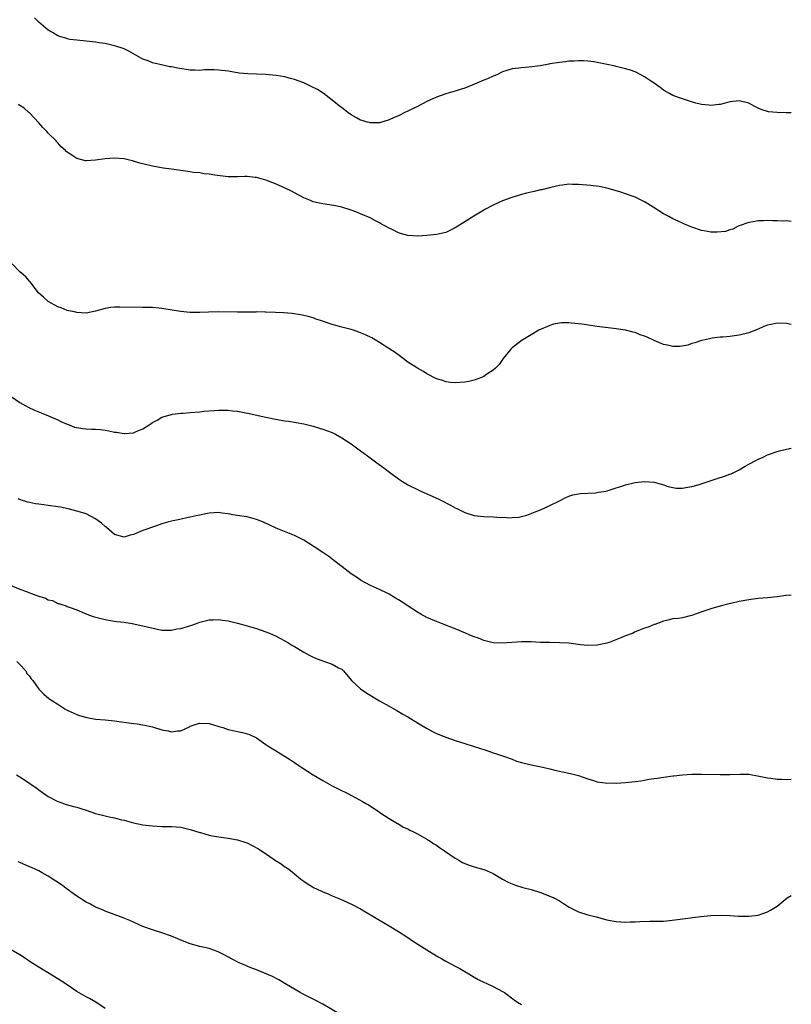
# Model space of a CAD drawing. Units: inches. Extents: x 2517000 to 2520000, y 1545000 to 1548000.
# Drawn here: x 2519837 to 2520000, y 1545819 to 1546027 of the extents above; entities that cross this region are included whole.
import ezdxf

# ---------------------------------------------------------------- set-up
doc = ezdxf.new("R2010")
doc.units = ezdxf.units.IN
doc.header["$MEASUREMENT"] = 0
doc.layers.add('LD25171545_10ft', color=93, linetype='Continuous')

msp = doc.modelspace()

# ---------------------------------------------------------------- linework, layer by layer
at = {"layer": 'LD25171545_10ft'}
for points, elevation in [([(2520000, 1546006.94), (2519998.95, 1546006.95), (2519997, 1546007), (2519995.19, 1546007.19), (2519993.63, 1546007.63), (2519993, 1546007.94), (2519992.26, 1546008.25), (2519991, 1546008.98), (2519989, 1546009.51), (2519987, 1546009.29), (2519986.03, 1546009), (2519985, 1546008.72), (2519984.72, 1546008.72), (2519983, 1546008.48), (2519982.56, 1546008.56), (2519981, 1546008.69), (2519979.81, 1546009), (2519978.67, 1546009.33), (2519977, 1546009.89), (2519975, 1546010.64), (2519974.27, 1546011), (2519973, 1546011.75), (2519972.28, 1546012.28), (2519971, 1546013.2), (2519970.43, 1546013.57), (2519969, 1546014.56), (2519968.23, 1546015), (2519967.43, 1546015.43), (2519967, 1546015.58), (2519965.99, 1546015.99), (2519965, 1546016.28), (2519963, 1546016.76), (2519962.79, 1546016.79), (2519960.75, 1546017.25), (2519959, 1546017.6), (2519958.27, 1546017.73), (2519957, 1546017.89), (2519956.08, 1546017.92), (2519955, 1546017.97), (2519954.12, 1546017.88), (2519953, 1546017.87), (2519952.26, 1546017.74), (2519951, 1546017.61), (2519949, 1546017.28), (2519948.74, 1546017.26), (2519946.9, 1546016.9), (2519944.59, 1546016.59), (2519943, 1546016.48), (2519942.41, 1546016.41), (2519941, 1546016.21), (2519939.89, 1546015.89), (2519939, 1546015.58), (2519937.77, 1546015), (2519937.23, 1546014.77), (2519937, 1546014.72), (2519935.84, 1546014.16), (2519935, 1546013.86), (2519933.08, 1546013), (2519931, 1546012.18), (2519929.81, 1546011.81), (2519929, 1546011.53), (2519927, 1546010.94), (2519925, 1546010.23), (2519923, 1546009.33), (2519921, 1546008.28), (2519919, 1546007.28), (2519918.34, 1546007), (2519917, 1546006.33), (2519916.05, 1546005.95), (2519915, 1546005.47), (2519913, 1546004.84), (2519912.86, 1546004.86), (2519911, 1546004.81), (2519910.87, 1546004.87), (2519910.37, 1546005), (2519909.35, 1546005.35), (2519909, 1546005.43), (2519908.09, 1546005.91), (2519907, 1546006.51), (2519906.29, 1546007), (2519905.59, 1546007.59), (2519905, 1546008.01), (2519904.46, 1546008.46), (2519903.77, 1546009), (2519903, 1546009.65), (2519901.09, 1546011.09), (2519899.87, 1546011.87), (2519898.54, 1546012.54), (2519897, 1546013.26), (2519895, 1546014), (2519894.19, 1546014.19), (2519893, 1546014.53), (2519891.18, 1546014.82), (2519889, 1546015.02), (2519887, 1546015.11), (2519885.18, 1546015.18), (2519883.34, 1546015.34), (2519883, 1546015.39), (2519881, 1546015.72), (2519879, 1546015.99), (2519878.03, 1546016.03), (2519876.02, 1546016.02), (2519875, 1546015.91), (2519873.99, 1546015.99), (2519873, 1546015.97), (2519870.36, 1546016.36), (2519869, 1546016.66), (2519868.69, 1546016.69), (2519867.17, 1546017), (2519865, 1546017.5), (2519864.07, 1546017.93), (2519863, 1546018.29), (2519861, 1546019.45), (2519859.99, 1546019.99), (2519859, 1546020.44), (2519858.61, 1546020.61), (2519857.47, 1546021), (2519857, 1546021.13), (2519855, 1546021.57), (2519853.77, 1546021.77), (2519853, 1546021.87), (2519849, 1546022.29), (2519847.53, 1546022.47), (2519847, 1546022.58), (2519846.71, 1546022.71), (2519845.63, 1546023), (2519845, 1546023.2), (2519843.92, 1546023.92), (2519843, 1546024.44), (2519841, 1546026.13), (2519840.05, 1546027)], 7180), ([(2520000, 1545983.96), (2519999.96, 1545983.96), (2519999, 1545984.09), (2519998.06, 1545984.06), (2519997, 1545984.15), (2519996.13, 1545984.13), (2519995, 1545984.18), (2519994.12, 1545984.12), (2519993, 1545984.11), (2519991.91, 1545983.91), (2519991, 1545983.79), (2519989, 1545983.09), (2519988.8, 1545983), (2519987.62, 1545982.38), (2519987, 1545982.21), (2519986.12, 1545981.88), (2519984.31, 1545981.69), (2519983, 1545981.74), (2519981.94, 1545981.94), (2519981, 1545982.1), (2519979, 1545982.8), (2519977.45, 1545983.45), (2519977, 1545983.66), (2519976.06, 1545984.06), (2519975, 1545984.56), (2519974.1, 1545985), (2519973, 1545985.58), (2519970.78, 1545987), (2519969.71, 1545987.71), (2519969, 1545988.15), (2519968.45, 1545988.45), (2519967, 1545989.15), (2519965, 1545989.86), (2519963.75, 1545990.25), (2519961, 1545991.04), (2519959.38, 1545991.38), (2519957.62, 1545991.62), (2519955, 1545991.82), (2519953.8, 1545991.8), (2519953, 1545991.84), (2519951.66, 1545991.66), (2519951, 1545991.6), (2519949.18, 1545991.18), (2519947.31, 1545990.69), (2519947, 1545990.65), (2519945.68, 1545990.32), (2519945, 1545990.2), (2519944.02, 1545989.98), (2519943, 1545989.7), (2519940.94, 1545989.06), (2519939, 1545988.33), (2519937, 1545987.46), (2519935.41, 1545986.59), (2519935, 1545986.39), (2519932.89, 1545985.11), (2519931, 1545983.88), (2519929, 1545982.61), (2519927, 1545981.68), (2519925, 1545981.21), (2519922.99, 1545980.99), (2519921, 1545980.86), (2519919, 1545981.02), (2519917.45, 1545981.45), (2519917, 1545981.61), (2519915.79, 1545982.21), (2519915, 1545982.57), (2519914.24, 1545983), (2519913.42, 1545983.42), (2519913, 1545983.69), (2519912.13, 1545984.13), (2519911, 1545984.76), (2519909, 1545985.62), (2519907.98, 1545986.02), (2519907, 1545986.39), (2519905, 1545987.04), (2519903.36, 1545987.36), (2519901, 1545987.68), (2519899.92, 1545987.92), (2519899, 1545988.16), (2519898.39, 1545988.39), (2519896.98, 1545988.98), (2519895, 1545990.06), (2519894.37, 1545990.37), (2519893.03, 1545991.03), (2519891.65, 1545991.65), (2519891, 1545991.92), (2519889, 1545992.68), (2519887, 1545993.25), (2519886.71, 1545993.29), (2519885, 1545993.48), (2519884.51, 1545993.49), (2519883, 1545993.43), (2519881, 1545993.44), (2519878.22, 1545993.78), (2519877, 1545993.99), (2519875.92, 1545994.08), (2519875, 1545994.23), (2519873.64, 1545994.36), (2519873, 1545994.48), (2519871, 1545994.78), (2519869, 1545995.06), (2519867.27, 1545995.27), (2519865, 1545995.67), (2519862.33, 1545996.33), (2519861, 1545996.75), (2519860.79, 1545996.79), (2519859.91, 1545997), (2519859, 1545997.19), (2519857, 1545997.37), (2519855, 1545997.24), (2519853, 1545996.91), (2519851, 1545996.81), (2519850.83, 1545996.83), (2519849, 1545997.29), (2519848, 1545998), (2519847, 1545998.64), (2519846.8, 1545998.8), (2519846.66, 1545999), (2519845.74, 1545999.73), (2519845, 1546000.61), (2519844.8, 1546000.8), (2519844.67, 1546001), (2519843, 1546002.67), (2519842.72, 1546003), (2519841.86, 1546003.86), (2519841, 1546004.86), (2519839, 1546006.93), (2519838.89, 1546007), (2519837.91, 1546007.91), (2519837, 1546008.51), (2519836.68, 1546008.68)], 7190), ([(2520000, 1545962.19), (2519999, 1545962.39), (2519997, 1545962.47), (2519995.76, 1545962.24), (2519995, 1545962.05), (2519994.21, 1545961.79), (2519993, 1545961.23), (2519991, 1545960.42), (2519989, 1545959.92), (2519987, 1545959.67), (2519985.55, 1545959.55), (2519985, 1545959.52), (2519983.29, 1545959.29), (2519983, 1545959.27), (2519981.77, 1545959), (2519981, 1545958.8), (2519979.65, 1545958.35), (2519979, 1545958.17), (2519978.14, 1545957.86), (2519976.44, 1545957.56), (2519975, 1545957.57), (2519973.87, 1545957.87), (2519973, 1545957.99), (2519971, 1545958.85), (2519969.51, 1545959.51), (2519969, 1545959.76), (2519968.03, 1545960.03), (2519967, 1545960.5), (2519966.56, 1545960.56), (2519964.99, 1545961.01), (2519963, 1545961.32), (2519959, 1545961.78), (2519955.75, 1545962.25), (2519955, 1545962.34), (2519953.49, 1545962.51), (2519953, 1545962.53), (2519951.45, 1545962.55), (2519951, 1545962.51), (2519949.74, 1545962.26), (2519949, 1545962.03), (2519946.68, 1545961), (2519945, 1545959.99), (2519943.26, 1545959), (2519943.1, 1545958.9), (2519941, 1545957.26), (2519940.87, 1545957.13), (2519940.74, 1545957), (2519939.14, 1545955), (2519938.24, 1545953.76), (2519937.52, 1545953), (2519937, 1545952.53), (2519935.69, 1545951.69), (2519935, 1545951.21), (2519934.56, 1545951), (2519933, 1545950.45), (2519931.86, 1545950.14), (2519931, 1545950.01), (2519929.98, 1545949.98), (2519929, 1545949.88), (2519928.02, 1545949.98), (2519927, 1545950.12), (2519926.34, 1545950.34), (2519925, 1545950.75), (2519924.48, 1545951), (2519923.52, 1545951.52), (2519923, 1545951.78), (2519922.26, 1545952.26), (2519921, 1545952.97), (2519919, 1545954.28), (2519917.98, 1545955), (2519916.26, 1545956.26), (2519915.2, 1545957), (2519913, 1545958.43), (2519912.09, 1545959), (2519911.39, 1545959.39), (2519910.04, 1545960.04), (2519908.62, 1545960.62), (2519907.51, 1545961), (2519907, 1545961.15), (2519905, 1545961.67), (2519904.05, 1545961.95), (2519903, 1545962.24), (2519901.14, 1545962.86), (2519899.42, 1545963.42), (2519899, 1545963.6), (2519897.88, 1545963.88), (2519897, 1545964.14), (2519896.27, 1545964.27), (2519894.52, 1545964.52), (2519892.67, 1545964.67), (2519891, 1545964.78), (2519889, 1545964.85), (2519888.84, 1545964.84), (2519887, 1545964.86), (2519886.85, 1545964.85), (2519884.81, 1545964.81), (2519883, 1545964.8), (2519878.91, 1545964.91), (2519876.84, 1545964.84), (2519875, 1545964.73), (2519873, 1545964.74), (2519870.94, 1545964.94), (2519867, 1545965.56), (2519866.36, 1545965.64), (2519865, 1545965.77), (2519863, 1545965.83), (2519858.12, 1545965.88), (2519857, 1545965.84), (2519856.21, 1545965.79), (2519855, 1545965.56), (2519853, 1545965), (2519851, 1545964.62), (2519849, 1545964.73), (2519848.8, 1545964.8), (2519847, 1545965.19), (2519845.71, 1545965.71), (2519845, 1545965.94), (2519843, 1545967.06), (2519841.98, 1545967.98), (2519840.91, 1545968.91), (2519839.2, 1545971.2), (2519839, 1545971.39), (2519838.26, 1545972.26), (2519837.41, 1545973), (2519837, 1545973.31), (2519835.37, 1545975)], 7200), ([(2519835.14, 1545947), (2519837, 1545945.7), (2519838.27, 1545945), (2519838.73, 1545944.73), (2519840.09, 1545944.09), (2519841.51, 1545943.51), (2519843.06, 1545942.94), (2519845, 1545942.06), (2519845.68, 1545941.68), (2519847, 1545941.13), (2519847.38, 1545941), (2519848.53, 1545940.53), (2519849, 1545940.44), (2519850.22, 1545940.22), (2519851, 1545940.19), (2519852.12, 1545940.12), (2519853, 1545940.12), (2519854.02, 1545940.02), (2519855, 1545939.89), (2519855.77, 1545939.77), (2519857, 1545939.47), (2519857.44, 1545939.44), (2519859, 1545939.14), (2519859.17, 1545939.17), (2519861, 1545939.3), (2519861.59, 1545939.59), (2519863, 1545940.17), (2519864.3, 1545941), (2519864.72, 1545941.28), (2519865, 1545941.5), (2519865.99, 1545942.01), (2519867, 1545942.59), (2519868.23, 1545943), (2519869, 1545943.21), (2519869.23, 1545943.23), (2519871, 1545943.49), (2519871.5, 1545943.5), (2519873, 1545943.63), (2519875, 1545943.78), (2519875.88, 1545943.88), (2519878.04, 1545944.04), (2519879, 1545944.09), (2519880.07, 1545944.07), (2519881, 1545944.08), (2519881.95, 1545943.95), (2519883, 1545943.87), (2519885.43, 1545943.43), (2519889, 1545942.6), (2519891, 1545942.19), (2519893, 1545941.85), (2519893.75, 1545941.75), (2519897, 1545941.19), (2519899, 1545940.72), (2519900.31, 1545940.31), (2519901, 1545940.11), (2519901.79, 1545939.79), (2519903, 1545939.35), (2519903.69, 1545939), (2519905, 1545938.29), (2519907, 1545936.97), (2519909, 1545935.49), (2519909.68, 1545935), (2519910.42, 1545934.42), (2519912.41, 1545933), (2519913.91, 1545931.91), (2519915.08, 1545931), (2519917, 1545929.56), (2519917.84, 1545929), (2519918.57, 1545928.57), (2519919, 1545928.34), (2519921, 1545927.35), (2519921.73, 1545927), (2519925.37, 1545925.37), (2519926.06, 1545925), (2519928.02, 1545924.02), (2519929, 1545923.43), (2519929.3, 1545923.3), (2519931, 1545922.44), (2519933, 1545921.84), (2519935, 1545921.63), (2519937, 1545921.55), (2519938.56, 1545921.44), (2519939, 1545921.46), (2519940.65, 1545921.35), (2519941, 1545921.41), (2519942.51, 1545921.49), (2519943, 1545921.66), (2519944.09, 1545921.91), (2519945.52, 1545922.48), (2519947, 1545923.01), (2519949, 1545923.96), (2519951, 1545924.96), (2519952.38, 1545925.62), (2519953, 1545925.94), (2519953.81, 1545926.19), (2519955, 1545926.44), (2519955.49, 1545926.51), (2519957, 1545926.53), (2519958.61, 1545926.61), (2519959, 1545926.67), (2519959.26, 1545926.74), (2519960.79, 1545927), (2519961.06, 1545927.06), (2519963, 1545927.67), (2519963.95, 1545927.95), (2519965, 1545928.32), (2519966.73, 1545928.73), (2519967, 1545928.81), (2519969, 1545929.05), (2519971, 1545928.88), (2519973, 1545928.3), (2519973.97, 1545927.97), (2519975, 1545927.73), (2519975.64, 1545927.64), (2519977, 1545927.65), (2519977.73, 1545927.73), (2519979, 1545928), (2519980.34, 1545928.34), (2519982.42, 1545929), (2519984.34, 1545929.66), (2519985.86, 1545930.14), (2519987, 1545930.58), (2519987.32, 1545930.68), (2519988, 1545931), (2519989, 1545931.52), (2519990.27, 1545932.27), (2519991, 1545932.67), (2519992.54, 1545933.46), (2519993, 1545933.77), (2519993.88, 1545934.12), (2519995, 1545934.69), (2519997, 1545935.37), (2519997.5, 1545935.5), (2519999, 1545935.83), (2520000, 1545936.08)], 7210), ([(2520000, 1545905), (2519998.91, 1545904.91), (2519997, 1545904.65), (2519995, 1545904.44), (2519993, 1545904.29), (2519991, 1545904.04), (2519989, 1545903.65), (2519987.25, 1545903.25), (2519986.25, 1545903), (2519985.27, 1545902.73), (2519985, 1545902.68), (2519983.7, 1545902.3), (2519983, 1545902.13), (2519981.7, 1545901.7), (2519979.71, 1545901), (2519979, 1545900.73), (2519978.63, 1545900.63), (2519977, 1545900.24), (2519976.08, 1545900.08), (2519975, 1545899.98), (2519973.66, 1545899.66), (2519973, 1545899.54), (2519971.17, 1545898.83), (2519971, 1545898.79), (2519969.75, 1545898.25), (2519969, 1545898.03), (2519966.85, 1545897.15), (2519966.58, 1545897), (2519965, 1545896.42), (2519963.98, 1545895.98), (2519961.54, 1545895), (2519961, 1545894.85), (2519959, 1545894.44), (2519957, 1545894.36), (2519955.47, 1545894.53), (2519953, 1545894.85), (2519951, 1545894.96), (2519949, 1545894.97), (2519947.01, 1545895.01), (2519945, 1545895.11), (2519943, 1545895.13), (2519939, 1545894.89), (2519937, 1545894.95), (2519935, 1545895.39), (2519933.88, 1545895.88), (2519933, 1545896.17), (2519932.44, 1545896.44), (2519931.18, 1545897), (2519929, 1545897.92), (2519926.07, 1545899), (2519925, 1545899.41), (2519923, 1545900.31), (2519921.75, 1545901), (2519921, 1545901.4), (2519918.8, 1545902.8), (2519918.52, 1545903), (2519917, 1545903.99), (2519916.35, 1545904.35), (2519915, 1545905.19), (2519914.58, 1545905.42), (2519913, 1545906.21), (2519911.07, 1545907.07), (2519909, 1545908.19), (2519908.54, 1545908.54), (2519907, 1545909.5), (2519905.07, 1545911), (2519903.88, 1545911.88), (2519903, 1545912.59), (2519902.46, 1545913), (2519901, 1545914.01), (2519899.21, 1545915.21), (2519899, 1545915.37), (2519897.98, 1545915.98), (2519897, 1545916.61), (2519895, 1545917.61), (2519891.15, 1545919.15), (2519889.81, 1545919.81), (2519888.45, 1545920.45), (2519887, 1545921), (2519885, 1545921.55), (2519884.39, 1545921.61), (2519883, 1545921.86), (2519882, 1545922), (2519881, 1545922.19), (2519879.65, 1545922.35), (2519879, 1545922.44), (2519877, 1545922.34), (2519874.23, 1545921.77), (2519873, 1545921.47), (2519872.59, 1545921.41), (2519870.82, 1545921), (2519869, 1545920.61), (2519868.48, 1545920.48), (2519867, 1545920.05), (2519865.62, 1545919.62), (2519863, 1545918.65), (2519861, 1545917.84), (2519860.32, 1545917.68), (2519859, 1545917.29), (2519857, 1545917.81), (2519855.29, 1545919.29), (2519855, 1545919.5), (2519854.22, 1545920.22), (2519853, 1545921.13), (2519851, 1545922.18), (2519849.32, 1545922.68), (2519849, 1545922.79), (2519847.23, 1545923.23), (2519845.59, 1545923.59), (2519845, 1545923.69), (2519843, 1545923.98), (2519842.06, 1545924.06), (2519841, 1545924.21), (2519840.32, 1545924.32), (2519839, 1545924.59), (2519838.68, 1545924.68), (2519837.15, 1545925.15), (2519836.66, 1545925.34)], 7220), ([(2519835.32, 1545907), (2519837, 1545906.27), (2519838.15, 1545905.85), (2519840.35, 1545905), (2519841, 1545904.79), (2519842.4, 1545904.4), (2519843, 1545904.05), (2519843.9, 1545903.9), (2519845, 1545903.27), (2519845.25, 1545903.25), (2519845.88, 1545903), (2519846.76, 1545902.76), (2519847, 1545902.62), (2519847.63, 1545902.37), (2519849, 1545901.9), (2519851.11, 1545901), (2519852.5, 1545900.5), (2519855, 1545899.84), (2519855.74, 1545899.74), (2519857, 1545899.52), (2519857.47, 1545899.47), (2519859, 1545899.27), (2519860.72, 1545899), (2519863, 1545898.54), (2519867, 1545897.62), (2519868.36, 1545897.64), (2519869, 1545897.59), (2519870.13, 1545897.87), (2519871, 1545897.99), (2519873.35, 1545898.65), (2519874.31, 1545899), (2519875, 1545899.27), (2519877, 1545899.81), (2519877.81, 1545899.81), (2519879, 1545899.87), (2519879.75, 1545899.75), (2519881, 1545899.6), (2519883, 1545899.12), (2519885, 1545898.55), (2519887, 1545897.93), (2519889, 1545897.28), (2519889.71, 1545897), (2519891, 1545896.43), (2519891.92, 1545895.92), (2519893, 1545895.35), (2519893.59, 1545895), (2519894.44, 1545894.44), (2519895, 1545894.12), (2519896.98, 1545892.98), (2519898.26, 1545892.26), (2519899.63, 1545891.63), (2519901, 1545891.11), (2519901.36, 1545891), (2519903, 1545890.39), (2519904.33, 1545889.67), (2519905, 1545889.34), (2519905.37, 1545889), (2519907.06, 1545887), (2519909, 1545885.19), (2519910.29, 1545884.29), (2519913, 1545882.66), (2519915, 1545881.52), (2519915.98, 1545881), (2519916.63, 1545880.63), (2519917.88, 1545879.88), (2519919, 1545879.27), (2519921, 1545878.03), (2519922.89, 1545876.9), (2519924.17, 1545876.17), (2519925, 1545875.77), (2519927, 1545874.97), (2519929, 1545874.27), (2519931, 1545873.68), (2519934.54, 1545872.54), (2519935, 1545872.35), (2519936.06, 1545872.06), (2519937, 1545871.68), (2519937.53, 1545871.53), (2519939, 1545871.04), (2519941, 1545870.32), (2519941.95, 1545869.95), (2519943, 1545869.62), (2519945, 1545869.12), (2519946.78, 1545868.78), (2519948.44, 1545868.44), (2519949, 1545868.27), (2519950.05, 1545868.05), (2519951, 1545867.8), (2519951.68, 1545867.68), (2519953, 1545867.37), (2519953.32, 1545867.32), (2519955, 1545866.87), (2519957, 1545866.17), (2519958.2, 1545865.8), (2519959, 1545865.52), (2519960.68, 1545865.32), (2519961, 1545865.26), (2519962.69, 1545865.31), (2519963, 1545865.3), (2519965, 1545865.43), (2519967, 1545865.6), (2519968.21, 1545865.79), (2519969, 1545865.87), (2519969.91, 1545866.09), (2519971, 1545866.22), (2519971.64, 1545866.36), (2519975, 1545866.81), (2519975.18, 1545866.82), (2519977, 1545867.05), (2519979, 1545867.18), (2519981, 1545867.2), (2519985, 1545867.11), (2519987, 1545867.13), (2519989.2, 1545867.2), (2519991, 1545867.14), (2519993.22, 1545866.78), (2519995, 1545866.38), (2519995.69, 1545866.31), (2519997, 1545866.1), (2519997.91, 1545866.09), (2519999, 1545866.02), (2520000, 1545866.08)], 7230), ([(2519836.33, 1545891), (2519837, 1545890.36), (2519838.23, 1545889), (2519838.47, 1545888.47), (2519839, 1545887.85), (2519839.35, 1545887.35), (2519839.76, 1545887), (2519841, 1545885.15), (2519841.16, 1545885), (2519842.05, 1545884.05), (2519843.14, 1545883.14), (2519843.33, 1545883), (2519845, 1545881.96), (2519846.48, 1545881), (2519847, 1545880.73), (2519849, 1545879.81), (2519849.6, 1545879.6), (2519851.12, 1545879.12), (2519853, 1545878.8), (2519855, 1545878.64), (2519857, 1545878.46), (2519861, 1545877.88), (2519861.79, 1545877.79), (2519863, 1545877.61), (2519865, 1545877.17), (2519867, 1545876.55), (2519868.3, 1545876.3), (2519869, 1545876.12), (2519870.33, 1545876.33), (2519871, 1545876.35), (2519872.81, 1545877.19), (2519873, 1545877.29), (2519874.26, 1545877.74), (2519875, 1545877.97), (2519877, 1545877.86), (2519877.68, 1545877.68), (2519879, 1545877.26), (2519879.86, 1545877), (2519881, 1545876.62), (2519882.36, 1545876.36), (2519883, 1545876.2), (2519884.01, 1545876.01), (2519885, 1545875.73), (2519885.53, 1545875.53), (2519887, 1545874.84), (2519889, 1545873.46), (2519889.6, 1545873), (2519891, 1545872.17), (2519894.19, 1545870.19), (2519895, 1545869.61), (2519895.93, 1545869), (2519896.59, 1545868.59), (2519897.78, 1545867.78), (2519899, 1545867.06), (2519901, 1545865.83), (2519903, 1545864.73), (2519904.13, 1545864.13), (2519906.46, 1545863), (2519909.38, 1545861.38), (2519910.11, 1545861), (2519910.67, 1545860.67), (2519911.88, 1545859.88), (2519913, 1545859.16), (2519913.09, 1545859.09), (2519915, 1545857.81), (2519916.76, 1545856.76), (2519917, 1545856.65), (2519918, 1545856), (2519919, 1545855.61), (2519919.37, 1545855.37), (2519920.15, 1545855), (2519921, 1545854.56), (2519921.97, 1545854.03), (2519923, 1545853.42), (2519923.69, 1545853), (2519924.47, 1545852.47), (2519925, 1545852.16), (2519925.66, 1545851.66), (2519926.69, 1545851), (2519929, 1545849.43), (2519929.26, 1545849.26), (2519929.75, 1545849), (2519930.53, 1545848.53), (2519931, 1545848.29), (2519931.92, 1545847.92), (2519933, 1545847.56), (2519935, 1545847.04), (2519935.12, 1545847), (2519937, 1545846.18), (2519939, 1545844.99), (2519940.29, 1545844.29), (2519941, 1545843.98), (2519941.72, 1545843.72), (2519943.25, 1545843.25), (2519945, 1545842.79), (2519947, 1545842.16), (2519949, 1545841.41), (2519949.84, 1545841), (2519951, 1545840.39), (2519951.83, 1545839.83), (2519953.06, 1545839.06), (2519955, 1545838.08), (2519957, 1545837.44), (2519958.74, 1545837), (2519961, 1545836.4), (2519962.17, 1545836.17), (2519963, 1545836.03), (2519963.97, 1545835.97), (2519965, 1545835.88), (2519965.93, 1545835.93), (2519967, 1545835.94), (2519968.02, 1545836.02), (2519970.11, 1545836.11), (2519971, 1545836.09), (2519972.12, 1545836.12), (2519973, 1545836.11), (2519974.23, 1545836.23), (2519976.52, 1545836.52), (2519977, 1545836.63), (2519980.9, 1545837.1), (2519983, 1545837.33), (2519985, 1545837.4), (2519987, 1545837.3), (2519988.82, 1545837.18), (2519991, 1545837.14), (2519993, 1545837.38), (2519995, 1545838.06), (2519995.59, 1545838.41), (2519997, 1545839.3), (2519999.14, 1545841), (2520000, 1545841.5)], 7240), ([(2519836.31, 1545867), (2519837, 1545866.59), (2519839, 1545865.29), (2519839.4, 1545865), (2519840.35, 1545864.35), (2519841, 1545863.83), (2519841.51, 1545863.51), (2519843, 1545862.47), (2519845, 1545861.41), (2519845.29, 1545861.29), (2519846.78, 1545860.78), (2519848.33, 1545860.33), (2519849, 1545860.18), (2519849.88, 1545859.88), (2519851, 1545859.55), (2519853, 1545858.87), (2519855, 1545858.36), (2519855.83, 1545858.17), (2519857, 1545857.95), (2519858.45, 1545857.55), (2519859, 1545857.43), (2519861, 1545856.86), (2519863, 1545856.46), (2519865, 1545856.23), (2519867, 1545856.12), (2519868.12, 1545856.12), (2519869, 1545856.1), (2519870.04, 1545856.04), (2519871, 1545855.95), (2519873, 1545855.51), (2519875, 1545854.86), (2519875.19, 1545854.81), (2519877, 1545854.26), (2519878.04, 1545854.04), (2519881, 1545853.66), (2519883, 1545853.29), (2519884.73, 1545852.73), (2519885, 1545852.63), (2519886.11, 1545852.11), (2519887.39, 1545851.39), (2519889.79, 1545849.79), (2519891, 1545848.95), (2519892.22, 1545848.22), (2519893, 1545847.61), (2519893.39, 1545847.39), (2519893.87, 1545847), (2519894.53, 1545846.53), (2519895, 1545846.08), (2519896.34, 1545845), (2519897, 1545844.55), (2519897.93, 1545843.93), (2519899.18, 1545843.18), (2519899.52, 1545843), (2519901, 1545842.32), (2519902.15, 1545841.85), (2519903, 1545841.48), (2519904.75, 1545840.75), (2519906.13, 1545840.13), (2519907.49, 1545839.49), (2519908.43, 1545839), (2519909, 1545838.68), (2519910.06, 1545838.06), (2519913.81, 1545835.81), (2519915, 1545835.15), (2519917, 1545833.93), (2519918.76, 1545832.76), (2519919, 1545832.62), (2519919.95, 1545831.95), (2519923, 1545830.01), (2519925, 1545828.79), (2519926.13, 1545828.13), (2519927, 1545827.65), (2519929, 1545826.6), (2519929.93, 1545826.07), (2519931, 1545825.49), (2519931.84, 1545825), (2519933, 1545824.26), (2519933.8, 1545823.8), (2519935.15, 1545823.15), (2519935.51, 1545823), (2519937, 1545822.32), (2519939, 1545821.26), (2519939.4, 1545821), (2519941.46, 1545819.46), (2519942.16, 1545819), (2519943, 1545818.48)], 7250), ([(2519904.49, 1545816.49), (2519901, 1545818.59), (2519899.42, 1545819.42), (2519896.72, 1545820.72), (2519896.21, 1545821), (2519894.19, 1545822.19), (2519893, 1545822.92), (2519891.7, 1545823.7), (2519890.38, 1545824.38), (2519887, 1545825.8), (2519885.68, 1545826.32), (2519884.02, 1545827), (2519883.32, 1545827.32), (2519881.98, 1545827.98), (2519880.14, 1545829), (2519879, 1545829.58), (2519877.96, 1545829.96), (2519877, 1545830.3), (2519875, 1545830.75), (2519873, 1545831.29), (2519871, 1545832.07), (2519870.35, 1545832.35), (2519869, 1545832.9), (2519867, 1545833.61), (2519865, 1545834.28), (2519863, 1545835.01), (2519860.24, 1545836.24), (2519858.82, 1545836.82), (2519858.28, 1545837), (2519855, 1545838.2), (2519854.47, 1545838.47), (2519853, 1545839.03), (2519851.77, 1545839.77), (2519851, 1545840.1), (2519850.47, 1545840.47), (2519849.6, 1545841), (2519849, 1545841.39), (2519847, 1545842.89), (2519845.77, 1545843.77), (2519844.57, 1545844.57), (2519843, 1545845.6), (2519841.69, 1545846.31), (2519841, 1545846.72), (2519839.44, 1545847.44), (2519839, 1545847.59), (2519837, 1545848.5), (2519836.66, 1545848.66)], 7260), ([(2519855, 1545817.67), (2519853.03, 1545819), (2519851.73, 1545819.73), (2519851, 1545820.08), (2519849, 1545821.23), (2519846.77, 1545822.77), (2519845, 1545823.94), (2519839.4, 1545827.4), (2519838.2, 1545828.2), (2519836.96, 1545828.96), (2519833, 1545831.29)], 7270)]:
    msp.add_lwpolyline(points, dxfattribs=dict(at, elevation=elevation))

doc.saveas('drawing.dxf')
